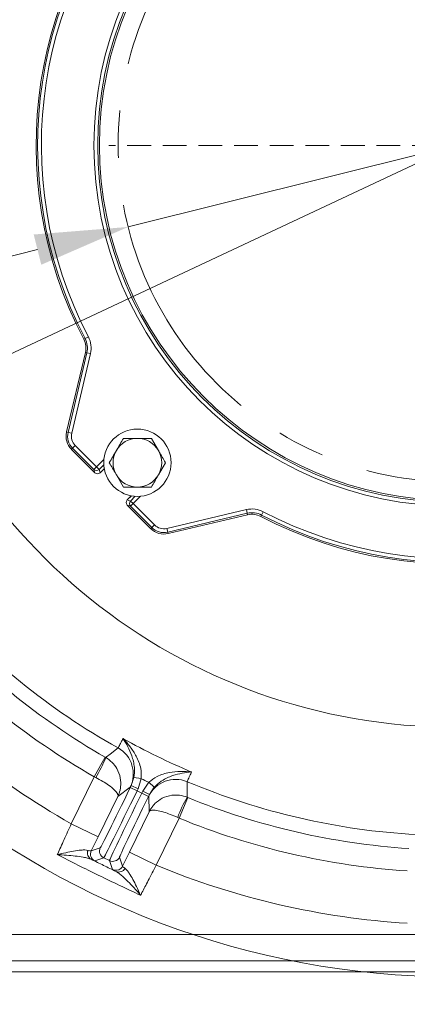
# Model space of a CAD drawing. Extents: x -2665 to 319, y -714 to 2611.
# Drawn here: x -1961 to -1857, y -314 to -51 of the extents above; entities that cross this region are included whole.
import ezdxf

# ---------------------------------------------------------------- set-up
doc = ezdxf.new("R2010")
doc.units = 0
doc.header["$LTSCALE"] = 5
doc.linetypes.add('CENTERX2', pattern=[20.32, 12.7, -2.54, 2.54, -2.54])
doc.linetypes.add('HIDDEN', pattern=[1.905, 1.27, -0.635])
doc.layers.add('3', color=1, linetype='Continuous')
doc.layers.add('SLD-0', color=7, linetype='Continuous')
doc.layers.add('Bemaßungen(Brunner)', color=7, linetype='Continuous', lineweight=25)
doc.styles.add('Brunner 2014', font='arial.ttf', dxfattribs={"height": 35})
doc.dimstyles.new('Brunner 2014', dxfattribs={"dimscale": 5, "dimtxt": 35, "dimasz": 5, "dimexe": 3.175, "dimexo": 0, "dimgap": 0.762, "dimtad": 1, "dimdec": 0, "dimrnd": 1e-08, "dimtxsty": 'Brunner 2014', "dimcen": 0.09, "dimdle": 10, "dimclrd": 7, "dimclre": 7, "dimclrt": 7, "dimadec": 1, "dimazin": 2, "dimtfac": 0.666667, "dimtdec": 0, "dimtmove": 0, "dimatfit": 3, "dimldrblk": 'Filled-1', "dimfxl": 1, "dimtolj": 1, "dimlwd": 5, "dimlwe": 5, "dimarcsym": 0})
doc.dimstyles.new('STANDARD-Brunner-IIGroßer Text', dxfattribs={"dimscale": 5, "dimtxt": 35, "dimasz": 5, "dimexe": 3.175, "dimexo": 0, "dimgap": 0.762, "dimtad": 1, "dimdec": 0, "dimrnd": 1e-08, "dimtxsty": 'Brunner 2014', "dimcen": 0.09, "dimdle": 10, "dimclrd": 7, "dimclre": 7, "dimclrt": 7, "dimadec": 1, "dimazin": 2, "dimtfac": 0.666667, "dimtdec": 0, "dimtmove": 0, "dimatfit": 3, "dimldrblk": 'Filled-1', "dimfxl": 1, "dimtolj": 1, "dimlwd": 5, "dimlwe": 5, "dimarcsym": 0})

# ---------------------------------------------------------------- blocks, each defined once
blk = doc.blocks.new('*D143')
at = {"layer": 'Defpoints', "color": 0, "lineweight": 5, "transparency": 16777216}
for p in [(-2381.09, -265.35), (-1308.09, -265.35), (-1308.09, -697.75)]:
    blk.add_point(p, dxfattribs=at)
at = {"layer": 'SLD-0', "color": 7, "linetype": 'Continuous', "lineweight": 5, "transparency": 16777216}
for p, q in [((-2381.09, -265.35), (-2381.09, -713.63)), ((-1308.09, -265.35), (-1308.09, -713.63)), ((-2356.09, -697.75), (-1333.09, -697.75))]:
    blk.add_line(p, q, dxfattribs=at)
at = {"layer": 'SLD-0', "color": 7, "lineweight": 5, "transparency": 16777216}
for points in [[(-2356.09, -693.59), (-2356.09, -701.92), (-2381.09, -697.75)], [(-1333.09, -693.59), (-1333.09, -701.92), (-1308.09, -697.75)]]:
    blk.add_solid(points, dxfattribs=at)
at = {"layer": 'SLD-0', "color": 7, "transparency": 16777216, "insert": (-1844.66, -658.18), "char_height": 35, "attachment_point": 2, "style": 'Brunner 2014'}
blk.add_mtext('\\A1;1073', dxfattribs=at)
blk = doc.blocks.new('Filled-1')
at = {"color": 0}
for p, q in [((0, 0), (-1, 0.167)), ((-1, 0.167), (-1, -0.167)), ((-1, 0), (0, 0)), ((-1, -0.167), (0, 0))]:
    blk.add_line(p, q, dxfattribs=at)
at = {"color": 0, "flags": 128}
blk.add_lwpolyline([(-1, -0.167), (0, 0), (-1, 0.167), (-1, -0.167)], dxfattribs=at)
at = {"color": 0}
blk.add_solid([(-1, -0.167), (0, 0), (-1, 0.167), (-1, -0.167)], dxfattribs=at)
blk = doc.blocks.new('*D159')
at = {"layer": 'Defpoints', "color": 0, "lineweight": 5, "transparency": 16777216}
for p in [(-1757.27, -62.53), (-1931.9, -106.17)]:
    blk.add_point(p, dxfattribs=at)
at = {"layer": 'SLD-0', "color": 7, "lineweight": 5, "transparency": 16777216}
for p, q in [((-1249.34, 64.41), (-1733.02, -56.47)), ((-1931.9, -106.17), (-1757.27, -62.53)), ((-1956.16, -112.23), (-1980.41, -118.29))]:
    blk.add_line(p, q, dxfattribs=at)
for points in [[(-1734.03, -52.42), (-1732.01, -60.51), (-1757.27, -62.53)], [(-1957.17, -108.19), (-1955.15, -116.27), (-1931.9, -106.17)]]:
    blk.add_solid(points, dxfattribs=at)
at = {"layer": 'SLD-0', "color": 1, "lineweight": 9, "transparency": 16777216, "insert": (-1559.6, 29.66), "char_height": 35, "attachment_point": 1, "rotation": 14.0311, "style": 'Brunner 2014'}
blk.add_mtext('\\A1;%%C160/180/200', dxfattribs=at)
blk = doc.blocks.new('*D160')
at = {"layer": 'Bemaßungen(Brunner)', "color": 7, "linetype": 'Continuous', "lineweight": 5, "transparency": 16777216}
for p, q in [((-1485.17, 84.5), (-1619.22, 21.53)), ((-2047.33, -179.59), (-1641.85, 10.9)), ((-2069.96, -190.22), (-2092.59, -200.85))]:
    blk.add_line(p, q, dxfattribs=at)
at = {"layer": 'Bemaßungen(Brunner)', "color": 7, "lineweight": 5, "transparency": 16777216}
for points in [[(-1620.99, 25.3), (-1617.45, 17.76), (-1641.85, 10.9)], [(-2071.73, -186.45), (-2068.19, -193.99), (-2047.33, -179.59)]]:
    blk.add_solid(points, dxfattribs=at)
at = {"layer": 'Defpoints', "color": 0, "lineweight": 5, "transparency": 16777216}
for p in [(-1641.85, 10.9), (-2047.33, -179.59)]:
    blk.add_point(p, dxfattribs=at)
at = {"layer": 'Bemaßungen(Brunner)', "color": 7, "lineweight": 9, "transparency": 16777216, "insert": (-1550.52, 78.84), "char_height": 35, "attachment_point": 5, "rotation": 25.1635, "style": 'Brunner 2014'}
blk.add_mtext('\\A1;∅448', dxfattribs=at)

msp = doc.modelspace()

# ---------------------------------------------------------------- linework, layer by layer
at = {"color": 0, "linetype": 'Continuous', "lineweight": 9}
for p, q in [((-1925.69, -162.7), (-1923.81, -165.95)), ((-1921.94, -169.2), (-1923.81, -172.45)), ((-1933.19, -175.7), (-1935.07, -172.45))]:
    msp.add_line(p, q, dxfattribs=at)
at = {"linetype": 'Continuous', "lineweight": 9}
for p, q in [((-1940.99, -253.15), (-1938.02, -247.95)), ((-1938.02, -247.95), (-1937.92, -248)), ((-1947.13, -265.73), (-1940.99, -253.15)), ((-1940.59, -253.36), (-1940.99, -253.15)), ((-1931.08, -255.52), (-1930.36, -253.32)), ((-1928.4, -253.67), (-1930.36, -253.32)), ((-1928.4, -253.67), (-1929.28, -256.4)), ((-1928.02, -257.01), (-1926.42, -254.64)), ((-1926.42, -254.64), (-1924.94, -255.97)), ((-1931.34, -255.95), (-1934.67, -258.43)), ((-1931.08, -255.52), (-1931.34, -255.95)), ((-1931.34, -256.05), (-1931.08, -255.52)), ((-1929.54, -256.93), (-1931.34, -256.05)), ((-1929.28, -256.4), (-1931.08, -255.52)), ((-1929.28, -256.4), (-1929.54, -256.93)), ((-1929.54, -256.93), (-1928.28, -257.54)), ((-1928.28, -257.54), (-1928.02, -257.01)), ((-1928.28, -257.54), (-1926.49, -258.42)), ((-1928.02, -257.01), (-1926.23, -257.89)), ((-1926.23, -257.89), (-1926.49, -258.42)), ((-1926.4, -258.36), (-1926.23, -257.89)), ((-1924.94, -255.97), (-1926.23, -257.89)), ((-1934.67, -258.43), (-1939.94, -269.24)), ((-1926.31, -262.51), (-1926.4, -258.36)), ((-1915.99, -258.69), (-1918.26, -264.24)), ((-1916.09, -258.65), (-1915.99, -258.69)), ((-1931.58, -273.31), (-1926.31, -262.51)), ((-1939.94, -269.24), (-1947.13, -265.73)), ((-1918.26, -264.24), (-1924.39, -276.82)), ((-1918.26, -264.24), (-1918.66, -264.05)), ((-1939.94, -269.24), (-1941.77, -272.99)), ((-1941.77, -272.99), (-1939.37, -272.16)), ((-1933.41, -277.07), (-1931.58, -273.31)), ((-1931.58, -273.31), (-1924.39, -276.82)), ((-1938.45, -274.84), (-1940.85, -275.66)), ((-1936.91, -275.59), (-1938.45, -274.84)), ((-1936.08, -277.99), (-1936.91, -275.59)), ((-1934.24, -274.67), (-1933.41, -277.07))]:
    msp.add_line(p, q, dxfattribs=at)
at = {"color": 7, "linetype": 'Continuous', "lineweight": 18}
for p, q in [((-2269.09, -295.35), (-1420.09, -295.35)), ((-1974.09, -302.35), (-1715.09, -302.35)), ((-1714.59, -305.35), (-1974.59, -305.35)), ((-1974.09, -305.35), (-1715.09, -305.35))]:
    msp.add_line(p, q, dxfattribs=at)
at = {"linetype": 'Continuous', "lineweight": 9, "flags": 128}
for points in [[(-1937.92, -248), (-1937.68, -247.81), (-1936.72, -247.08), (-1934.63, -245.46)], [(-1916.11, -254.49), (-1916.11, -254.79), (-1916.1, -256.01), (-1916.09, -258.65)], [(-1933.87, -277.68), (-1933.62, -277.4), (-1933.41, -277.07)]]:
    msp.add_lwpolyline(points, dxfattribs=at)
at = {"color": 0, "linetype": 'Continuous', "lineweight": 9}
msp.add_circle((-1929.44, -169.2), 9, dxfattribs=at)
at = {"linetype": 'Continuous', "lineweight": 9}
for centre, radius, start, end in [((-1844.59, -84.35), 222.29, 113.3095, 0), ((-1844.59, -84.35), 184.56, 221.1996, 240.8004), ((-1844.59, -84.35), 188.4, 221.7302, 240.2698), ((-1844.59, -84.35), 194.4, 221.7302, 240.2698), ((-1844.59, -84.35), 208.36, 221.4798, 240.5202), ((-1844.59, -84.35), 181.72, 240.7795, 247.2205), ((-1938.53, -252.44), 8, 334.0129, 60.7945), ((-1964.3, -238.2), 28.14, 327.4028, 339.614), ((-1844.59, -84.35), 188.93, 243.6664, 244.3336), ((-1919.21, -261.86), 8, 67.2055, 153.9871), ((-1844.59, -84.35), 184.56, 247.1996, 266.8004), ((-1892.12, -273.4), 28.14, 148.386, 160.5972), ((-1844.59, -84.35), 188.4, 247.7302, 266.2698), ((-1844.59, -84.35), 194.4, 247.7302, 266.2698), ((-1940.91, -273.58), 1.89, 156.9852, 240.9427), ((-1939.97, -273.86), 2, 154.0051, 243.9949), ((-1937.57, -273.04), 2, 154.0051, 243.9949), ((-1936.03, -273.79), 2, 244.0051, 333.9949), ((-1935.21, -276.19), 2, 244.0053, 311.9402), ((-1934.41, -276.75), 1.89, 247.0573, 331.0148), ((-1844.59, -84.35), 208.36, 247.4798, 266.5202)]:
    msp.add_arc(centre, radius, start, end, dxfattribs=at)
at = {"color": 0, "linetype": 'Continuous', "lineweight": 9}
for centre, radius, start, end in [((-1844.59, -84.35), 155.57, 114.8448, 65.1552), ((-1929.44, -169.2), 6.5, 90, 150), ((-1929.44, -169.2), 6.5, 30, 90), ((-1929.44, -169.2), 6.5, 150, 210), ((-1929.44, -169.2), 6.5, 330, 30), ((-1929.44, -169.2), 6.5, 210, 270), ((-1929.44, -169.2), 6.5, 270, 330)]:
    msp.add_arc(centre, radius, start, end, dxfattribs=at)
at = {"linetype": 'Continuous', "lineweight": 9}
for centre, major_axis, ratio, start_param, end_param in [((-1931.48, -255.98), (7.89, 16.18), 0.008727, 3.150319, 4.712389), ((-1929.68, -256.86), (8.77, 17.98), 0.007854, 3.150319, 4.712389), ((-1928.14, -257.61), (8.77, 17.98), 0.007854, 1.570796, 3.132866), ((-1926.34, -258.49), (7.89, 16.18), 0.008727, 1.570796, 3.132866)]:
    msp.add_ellipse(centre, major_axis=major_axis, ratio=ratio, start_param=start_param, end_param=end_param, dxfattribs=at)
at = {"color": 0, "linetype": 'Continuous', "lineweight": 9}
for points, knots in [([(-1935.07, -165.95), (-1935.03, -165.87), (-1934.39, -164.78), (-1933.77, -163.7), (-1933.19, -162.7)], [0, 0, 0, 0, 0.070215, 1, 1, 1, 1]), ([(-1933.19, -162.7), (-1932.96, -162.7), (-1932.5, -162.7), (-1931.79, -162.7), (-1931.07, -162.7), (-1930.43, -162.7), (-1929.89, -162.7), (-1929.59, -162.7), (-1929.44, -162.7)], [0, 0, 0, 0, 0.190052, 0.38045, 0.572199, 0.76456, 0.882189, 1, 1, 1, 1]), ([(-1929.44, -162.7), (-1928.45, -162.7), (-1927.17, -162.7), (-1925.95, -162.7), (-1925.69, -162.7)], [0, 0, 0, 0, 0.7841057, 1, 1, 1, 1]), ([(-1936.95, -169.2), (-1936.64, -168.67), (-1936.03, -167.61), (-1935.39, -166.51), (-1935.07, -165.95)], [0, 0, 0, 0, 0.495458, 1, 1, 1, 1]), ([(-1923.81, -165.95), (-1923.77, -166.03), (-1923.13, -167.12), (-1922.51, -168.2), (-1921.94, -169.2)], [0, 0, 0, 0, 0.070215, 1, 1, 1, 1]), ([(-1935.07, -172.45), (-1935.12, -172.37), (-1935.75, -171.28), (-1936.37, -170.2), (-1936.95, -169.2)], [0, 0, 0, 0, 0.070215, 1, 1, 1, 1]), ([(-1923.81, -172.45), (-1923.86, -172.53), (-1924.49, -173.62), (-1925.11, -174.7), (-1925.69, -175.7)], [0, 0, 0, 0, 0.0702148, 1, 1, 1, 1]), ([(-1929.44, -175.7), (-1929.59, -175.7), (-1929.89, -175.7), (-1930.43, -175.7), (-1931.06, -175.7), (-1931.77, -175.7), (-1932.49, -175.7), (-1932.96, -175.7), (-1933.19, -175.7)], [0, 0, 0, 0, 0.1176279, 0.2354396, 0.4252074, 0.6156125, 0.8076078, 1, 1, 1, 1]), ([(-1925.69, -175.7), (-1925.95, -175.7), (-1927.17, -175.7), (-1928.45, -175.7), (-1929.44, -175.7)], [0, 0, 0, 0, 0.2158943, 1, 1, 1, 1])]:
    msp.add_open_spline(points, degree=3, knots=knots, dxfattribs=at)
at = {"linetype": 'Continuous', "lineweight": 9}
for points, knots in [([(-1934.63, -245.46), (-1934.57, -245.37), (-1934.44, -245.19), (-1933.93, -244.19), (-1933.46, -243.27), (-1933.3, -242.94)], [0, 0, 0, 0, 0.386266, 0.783754, 1, 1, 1, 1]), ([(-1930.36, -253.32), (-1930.28, -252.53), (-1930.18, -251.64), (-1930.29, -250.22), (-1930.49, -249.03), (-1931.04, -247.14), (-1931.96, -245.06), (-1932.83, -243.63), (-1933.3, -242.94), (-1933.3, -242.94)], [0, 0, 0, 0, 0.184039, 0.207084, 0.347968, 0.489231, 0.737593, 0.9986, 1, 1, 1, 1]), ([(-1933.3, -242.94), (-1933.29, -242.94), (-1932.61, -243.64), (-1931.34, -245.11), (-1929.93, -247.26), (-1929.03, -249.23), (-1928.39, -251.2), (-1928.4, -252.75), (-1928.4, -253.67)], [0, 0, 0, 0, 0.0015071, 0.2597585, 0.5071274, 0.6476026, 0.7910573, 1, 1, 1, 1]), ([(-1934.67, -258.43), (-1934.66, -258.43), (-1934.41, -257.89), (-1934.11, -257.04), (-1933.82, -255.37), (-1933.89, -253.35), (-1934.75, -251.09), (-1936.15, -249.21), (-1937.32, -248.41), (-1937.92, -248)], [0, 0, 0, 0, 0.001503, 0.151006, 0.226898, 0.430321, 0.653646, 0.820682, 1, 1, 1, 1]), ([(-1926.42, -254.64), (-1925.7, -254.07), (-1924.49, -253.12), (-1922.54, -252.41), (-1920.44, -251.9), (-1917.87, -251.68), (-1915.92, -251.78), (-1914.95, -251.89), (-1914.95, -251.89)], [0, 0, 0, 0, 0.2089419, 0.3490732, 0.4928746, 0.7402425, 0.9984929, 1, 1, 1, 1]), ([(-1914.95, -251.89), (-1914.95, -251.89), (-1915.78, -251.94), (-1917.44, -252.15), (-1919.64, -252.7), (-1921.48, -253.42), (-1922.54, -254.01), (-1923.72, -254.79), (-1924.36, -255.42), (-1924.94, -255.97)], [0, 0, 0, 0, 0.0014, 0.262407, 0.510769, 0.652032, 0.792916, 0.815961, 1, 1, 1, 1]), ([(-1914.95, -251.89), (-1915.1, -252.22), (-1915.54, -253.14), (-1916.01, -254.17), (-1916.08, -254.38), (-1916.11, -254.49)], [0, 0, 0, 0, 0.2162459, 0.6025119, 1, 1, 1, 1]), ([(-1934.67, -258.43), (-1934.67, -258.43), (-1934.61, -258.3), (-1934.61, -258.05), (-1934.87, -257.48), (-1935.54, -256.66), (-1936.95, -255.51), (-1938.71, -254.36), (-1939.95, -253.7), (-1940.59, -253.36)], [0, 0, 0, 0, 0.0015026, 0.1510055, 0.2268983, 0.4303207, 0.6536463, 0.8206816, 1, 1, 1, 1]), ([(-1916.09, -258.65), (-1916.78, -258.43), (-1918.13, -257.99), (-1920.47, -258.05), (-1922.78, -258.77), (-1924.42, -259.96), (-1925.56, -261.21), (-1926.05, -261.97), (-1926.31, -262.5), (-1926.31, -262.51)], [0, 0, 0, 0, 0.179318, 0.346354, 0.569679, 0.773102, 0.848994, 0.998497, 1, 1, 1, 1]), ([(-1918.66, -264.05), (-1919.33, -263.76), (-1920.61, -263.19), (-1922.6, -262.51), (-1924.37, -262.1), (-1925.44, -262.08), (-1926.05, -262.23), (-1926.24, -262.38), (-1926.31, -262.51), (-1926.31, -262.51)], [0, 0, 0, 0, 0.179318, 0.346354, 0.569679, 0.773102, 0.848994, 0.998497, 1, 1, 1, 1]), ([(-1950.88, -273.99), (-1950.84, -273.9), (-1950.55, -273.28), (-1949.95, -271.99), (-1949.06, -270.02), (-1948.1, -267.91), (-1947.46, -266.47), (-1947.13, -265.73)], [0, 0, 0, 0, 0.036381, 0.273738, 0.517997, 0.755568, 1, 1, 1, 1]), ([(-1950.88, -273.99), (-1950.87, -273.99), (-1950.11, -273.8), (-1948.63, -273.46), (-1946.47, -273.03), (-1944.75, -272.78), (-1943.43, -272.7), (-1942.91, -272.79), (-1942.65, -272.84)], [0, 0, 0, 0, 0.001576, 0.243462, 0.475995, 0.711166, 0.853163, 1, 1, 1, 1]), ([(-1942.65, -272.84), (-1942.31, -272.93), (-1941.86, -273.04), (-1941.79, -273), (-1941.77, -272.99)], [0, 0, 0, 0, 0.758531, 1, 1, 1, 1]), ([(-1941.82, -275.23), (-1942.12, -275.12), (-1942.71, -274.89), (-1944.15, -274.6), (-1946.04, -274.34), (-1948.39, -274.12), (-1950.03, -274.02), (-1950.87, -273.99), (-1950.88, -273.99)], [0, 0, 0, 0, 0.145119, 0.295638, 0.526505, 0.762216, 0.998249, 1, 1, 1, 1]), ([(-1940.85, -275.66), (-1940.86, -275.66), (-1940.92, -275.65), (-1941.43, -275.41), (-1941.82, -275.23)], [0, 0, 0, 0, 0.242143, 1, 1, 1, 1]), ([(-1935.14, -278.49), (-1935.28, -278.42), (-1935.86, -278.12), (-1935.99, -278.05), (-1936.08, -277.99)], [0, 0, 0, 0, 0.242157, 1, 1, 1, 1]), ([(-1928.59, -284.86), (-1928.59, -284.85), (-1929.2, -284.13), (-1930.33, -282.85), (-1931.98, -281.12), (-1933.3, -279.86), (-1934.36, -278.96), (-1934.88, -278.64), (-1935.14, -278.49)], [0, 0, 0, 0, 0.001751, 0.266745, 0.492654, 0.717991, 0.859209, 1, 1, 1, 1]), ([(-1933.41, -277.07), (-1933.35, -277.16), (-1933.28, -277.28), (-1932.85, -277.59), (-1932.75, -277.66)], [0, 0, 0, 0, 0.7572429, 1, 1, 1, 1]), ([(-1932.75, -277.66), (-1932.57, -277.83), (-1932.19, -278.16), (-1931.48, -279.18), (-1930.64, -280.62), (-1929.63, -282.61), (-1928.96, -284.05), (-1928.59, -284.85), (-1928.59, -284.86)], [0, 0, 0, 0, 0.137462, 0.275434, 0.500884, 0.727034, 0.998424, 1, 1, 1, 1]), ([(-1924.39, -276.82), (-1924.76, -277.51), (-1925.5, -278.91), (-1926.82, -281.43), (-1927.81, -283.34), (-1928.43, -284.54), (-1928.55, -284.77), (-1928.59, -284.86)], [0, 0, 0, 0, 0.237783, 0.482425, 0.894642, 0.963587, 1, 1, 1, 1])]:
    msp.add_open_spline(points, degree=3, knots=knots, dxfattribs=at)
for points in [[(-1928.59, -284.86), (-1932.33, -283.1), (-1939.81, -279.59), (-1947.19, -275.85), (-1950.88, -273.99)], [(-1941.82, -275.23), (-1940.71, -275.77), (-1938.48, -276.86), (-1936.26, -277.95), (-1935.14, -278.49)]]:
    msp.add_open_spline(points, degree=3, dxfattribs=at)
at = {"layer": '3', "color": 0, "linetype": 'Continuous', "lineweight": 9}
for p, q in [((-1943.8, -136.2), (-1943.43, -136.01)), ((-1943.43, -136.01), (-1942.54, -135.54)), ((-1943.36, -139.7), (-1948.4, -160.99)), ((-1943.36, -139.7), (-1948.4, -160.99)), ((-1947.99, -161.09), (-1942.95, -139.8)), ((-1941.98, -140.03), (-1947.02, -161.32)), ((-1943.36, -139.7), (-1942.95, -139.8)), ((-1943.36, -139.7), (-1943.36, -139.7)), ((-1942.95, -139.8), (-1941.98, -140.03)), ((-1948.4, -160.99), (-1947.99, -161.09)), ((-1948.4, -160.99), (-1948.4, -160.99)), ((-1947.99, -161.09), (-1947.02, -161.32)), ((-1947.08, -165.63), (-1946.78, -165.33)), ((-1947.08, -165.63), (-1940.8, -171.91)), ((-1947.08, -165.63), (-1940.79, -171.91)), ((-1947.08, -165.63), (-1947.08, -165.63)), ((-1946.08, -164.62), (-1946.78, -165.33)), ((-1941.09, -171.02), (-1946.78, -165.33)), ((-1946.08, -164.62), (-1940.39, -170.31)), ((-1940.39, -170.31), (-1938.4, -168.33)), ((-1940.39, -170.31), (-1941.09, -171.02)), ((-1940.79, -171.91), (-1941.09, -171.02)), ((-1939.68, -171.02), (-1940.39, -170.31)), ((-1938.42, -169.76), (-1939.68, -171.02)), ((-1939.68, -171.02), (-1939.39, -171.91)), ((-1939.39, -171.91), (-1938.29, -170.82)), ((-1939.38, -171.91), (-1938.29, -170.82)), ((-1940.8, -171.91), (-1940.79, -171.91)), ((-1939.38, -171.91), (-1939.39, -171.91)), ((-1931.07, -178.05), (-1932.15, -179.14)), ((-1931.06, -178.05), (-1932.15, -179.14)), ((-1931.26, -179.44), (-1930, -178.18)), ((-1928.57, -178.16), (-1930.56, -180.14)), ((-1932.15, -179.14), (-1931.26, -179.44)), ((-1932.15, -179.14), (-1932.15, -179.14)), ((-1932.15, -180.55), (-1925.87, -186.84)), ((-1931.26, -180.85), (-1932.15, -180.55)), ((-1932.15, -180.55), (-1925.87, -186.84)), ((-1932.15, -180.55), (-1932.15, -180.55)), ((-1931.26, -179.44), (-1930.56, -180.14)), ((-1931.26, -180.85), (-1930.56, -180.14)), ((-1925.57, -186.54), (-1931.26, -180.85)), ((-1930.56, -180.14), (-1924.86, -185.84)), ((-1921.56, -186.77), (-1900.27, -181.74)), ((-1900.04, -182.71), (-1921.33, -187.75)), ((-1921.23, -188.16), (-1899.95, -183.12)), ((-1921.23, -188.15), (-1899.95, -183.12)), ((-1900.27, -181.74), (-1900.04, -182.71)), ((-1899.95, -183.12), (-1900.04, -182.71)), ((-1899.95, -183.12), (-1899.95, -183.12)), ((-1896.44, -183.56), (-1896.25, -183.19)), ((-1895.78, -182.3), (-1896.25, -183.19)), ((-1925.87, -186.84), (-1925.57, -186.54)), ((-1925.87, -186.84), (-1925.87, -186.84)), ((-1925.57, -186.54), (-1924.86, -185.84)), ((-1921.56, -186.77), (-1921.33, -187.75)), ((-1921.23, -188.15), (-1921.33, -187.75)), ((-1921.23, -188.15), (-1921.23, -188.16))]:
    msp.add_line(p, q, dxfattribs=at)
for radius in [96.47, 95.47, 95]:
    msp.add_circle((-1844.59, -84.35), radius, dxfattribs=at)
at = {"layer": '3', "linetype": 'CENTERX2', "lineweight": 9}
msp.add_circle((-1844.59, -84.35), 90, dxfattribs=at)
at = {"layer": '3', "color": 0, "linetype": 'Continuous', "lineweight": 9}
for centre, radius, start, end in [((-1844.59, -84.35), 111.94, 62.4063, 207.5937), ((-1844.59, -84.35), 111.53, 62.4063, 207.5937), ((-1844.59, -84.35), 110.53, 62.4063, 207.5937), ((-1844.59, -84.35), 111.94, 242.4063, 27.5937), ((-1844.59, -84.35), 111.53, 242.4063, 27.5937), ((-1844.59, -84.35), 110.53, 242.4063, 27.5937), ((-1948.28, -138.54), 5.06, 346.6925, 27.5937), ((-1948.28, -138.54), 5.47, 346.6925, 27.5937), ((-1948.28, -138.54), 6.47, 346.6925, 27.5937), ((-1943.58, -162.13), 4.94, 166.6925, 225), ((-1943.58, -162.13), 4.53, 166.6925, 225), ((-1943.58, -162.13), 3.53, 166.6925, 225), ((-1940.39, -170.3), 1, 225.4846, 314.7516), ((-1940.09, -171.2), 1, 225, 315), ((-1940.09, -171.2), 1, 225.4846, 314.7516), ((-1931.45, -179.85), 1, 135, 225), ((-1931.44, -179.85), 1, 135.2484, 224.5154), ((-1930.55, -180.15), 1, 135.2484, 224.5154), ((-1898.78, -188.04), 6.47, 62.4063, 103.3075), ((-1898.78, -188.04), 5.47, 62.4063, 103.3075), ((-1898.78, -188.04), 5.06, 62.4063, 103.3075), ((-1922.37, -183.34), 4.94, 225, 283.3075), ((-1922.37, -183.34), 4.53, 225, 283.3075), ((-1922.37, -183.34), 3.53, 225, 283.3075)]:
    msp.add_arc(centre, radius, start, end, dxfattribs=at)
at = {"layer": 'SLD-0', "color": 0, "linetype": 'HIDDEN', "lineweight": 9}
msp.add_line((-1849.59, -84.35), (-1937.09, -84.35), dxfattribs=at)

# ---------------------------------------------------------------- dimensions: what is measured, and where the dimension line sits
at = {"layer": 'Bemaßungen(Brunner)', "lineweight": 9}
dim = msp.add_diameter_dim_2p(p1=(-2047.33, -179.59), p2=(-1641.85, 10.9), dimstyle='Brunner 2014', dxfattribs=at)
dim.commit()
dim.dimension.update_dxf_attribs({"geometry": '*D160', "text_midpoint": (-1550.52, 78.84)})
at = {"layer": 'SLD-0', "color": 7, "lineweight": 9}
dim = msp.add_diameter_dim_2p(p1=(-1931.9, -106.17), p2=(-1757.27, -62.53), text='%%C160/180/200', dimstyle='STANDARD-Brunner-IIGroßer Text', override={"dimclrt": 1}, dxfattribs=at)
dim.commit()
dim.dimension.update_dxf_attribs({"geometry": '*D159', "text_midpoint": (-1401.28, 26.44), "dimtype": 163})
at = {"layer": 'SLD-0'}
dim = msp.add_linear_dim(base=(-1308.09, -697.75), p1=(-2381.09, -265.35), p2=(-1308.09, -265.35), dimstyle='Brunner 2014', dxfattribs=at)
dim.commit()
dim.dimension.update_dxf_attribs({"geometry": '*D143', "text_midpoint": (-1844.66, -697.75), "dimtype": 160})

doc.saveas('drawing.dxf')
